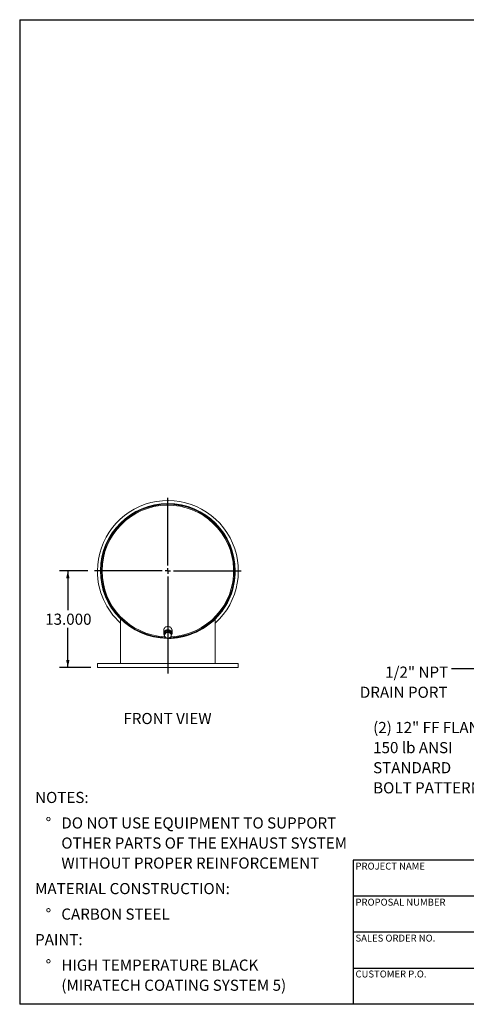
# Model space of a CAD drawing. Units: inches. Extents: x 9 to 189, y 9 to 142.
# Drawn here: x 9 to 69, y 9 to 142 of the extents above; entities that cross this region are included whole.
import ezdxf

# ---------------------------------------------------------------- set-up
doc = ezdxf.new("R2010")
doc.units = ezdxf.units.IN
doc.header["$LTSCALE"] = 18
doc.header["$MEASUREMENT"] = 0
doc.layers.add('FORMAT', color=7, linetype='Continuous')
doc.styles.add('SLDTEXTSTYLE0', font='TXT', dxfattribs={"width": 0.75})
doc.dimstyles.new('SLDDIMSTYLE0', dxfattribs={"dimtxt": 1.5, "dimasz": 0.99, "dimexe": 0, "dimexo": 0.0625, "dimgap": 0.375, "dimtad": 0, "dimtih": 1, "dimtoh": 1, "dimdec": 3, "dimrnd": 1e-09, "dimzin": 4, "dimdsep": 46, "dimtxsty": 'SLDTEXTSTYLE0', "dimsah": 1, "dimcen": 0.09, "dimadec": 0, "dimazin": 1, "dimtfac": 1, "dimtdec": 4, "dimtofl": 0, "dimtmove": 0, "dimatfit": 3, "dimfxl": 0, "dimfrac": 2, "dimtolj": 1, "dimtzin": 12, "dimarcsym": 0})
doc.dimstyles.new('SLDDIMSTYLE2', dxfattribs={"dimtxt": 0.18, "dimasz": 0.99, "dimexe": 0, "dimexo": 0.0625, "dimgap": 0, "dimtad": 0, "dimtih": 1, "dimtoh": 1, "dimdec": 0, "dimrnd": 1e-09, "dimzin": 0, "dimdsep": 46, "dimtxsty": 'Standard', "dimsah": 1, "dimcen": 0.09, "dimadec": 0, "dimazin": 0, "dimtfac": 0.99, "dimtdec": 0, "dimtofl": 0, "dimtmove": 0, "dimatfit": 3, "dimfxl": 0, "dimfrac": 2, "dimtolj": 1, "dimtzin": 0, "dimarcsym": 0})

# ---------------------------------------------------------------- blocks, each defined once
blk = doc.blocks.new('SW_NOTE_0')
at = {"layer": 'FORMAT', "color": 0, "char_height": 1.5, "attachment_point": 1, "style": 'SLDTEXTSTYLE0'}
for s, insert in [('NOTES:', (0, 1.93)), ('%%d', (1.42, -1.51)), ('DO NOT USE EQUIPMENT TO SUPPORT', (3.54, -1.51)), ('OTHER PARTS OF THE EXHAUST SYSTEM', (3.54, -4.22)), ('WITHOUT PROPER REINFORCEMENT', (3.54, -6.92)), ('MATERIAL CONSTRUCTION:', (0, -10.36)), ('%%d', (1.42, -13.8)), ('CARBON STEEL', (3.54, -13.8)), ('PAINT:', (0, -17.24)), ('%%d', (1.42, -20.68)), ('HIGH TEMPERATURE BLACK', (3.54, -20.68)), ('(MIRATECH COATING SYSTEM 5)', (3.54, -23.39))]:
    blk.add_mtext(s, dxfattribs=dict(at, insert=insert))
blk = doc.blocks.new('_D')
at = {"layer": 'FORMAT'}
for p, q in [((18.21, 67.43), (14.37, 67.43)), ((15.49, 67.43), (15.49, 62.12)), ((15.49, 54.43), (15.49, 59.74)), ((18.59, 54.43), (14.37, 54.43))]:
    blk.add_line(p, q, dxfattribs=at)
for points in [[(15.49, 67.43), (15.27, 66.44), (15.72, 66.44)], [(15.49, 54.43), (15.72, 55.42), (15.27, 55.42)]]:
    blk.add_solid(points, dxfattribs=at)
at = {"layer": 'FORMAT', "insert": (12.44, 61.67), "char_height": 1.5, "attachment_point": 1, "style": 'SLDTEXTSTYLE0'}
blk.add_mtext('13.000', dxfattribs=at)
blk = doc.blocks.new('SW_CENTERMARKSYMBOL_0')
at = {"layer": 'FORMAT', "color": 0}
for p, q in [((0, 0.75), (0, 9.87)), ((-0.75, 0), (-9.88, 0)), ((0, 0), (-0.38, 0)), ((0, 0), (0, 0.37)), ((0, 0), (0, -0.38)), ((0, 0), (0.37, 0)), ((0.75, 0), (9.87, 0)), ((0, -0.75), (0, -13.81))]:
    blk.add_line(p, q, dxfattribs=at)
blk = doc.blocks.new('SW_NOTE_8')
at = {"layer": 'FORMAT', "color": 0, "char_height": 1.5, "attachment_point": 1, "style": 'SLDTEXTSTYLE0'}
for s, insert in [('(2) 12" FF FLANGE', (-13.68, 8.46)), ('150 lb ANSI', (-13.68, 5.75)), ('STANDARD', (-13.68, 3.04)), ('BOLT PATTERN', (-13.68, 0.33))]:
    blk.add_mtext(s, dxfattribs=dict(at, insert=insert))
blk = doc.blocks.new('SW_NOTE_9')
at = {"layer": 'FORMAT', "color": 0, "char_height": 1.5, "attachment_point": 3, "style": 'SLDTEXTSTYLE0'}
for s, insert in [('1/2" NPT', (-0.46, 0.31)), ('DRAIN PORT', (-0.54, -2.4))]:
    blk.add_mtext(s, dxfattribs=dict(at, insert=insert))

msp = doc.modelspace()

# ---------------------------------------------------------------- linework, layer by layer
at = {"color": 7, "linetype": 'Continuous', "lineweight": 15}
for p, q in [((19.9413, 67.4269), (19.9891, 67.4269)), ((19.9891, 67.4259), (19.9413, 67.4259)), ((38.0369, 67.4279), (38.0847, 67.4279)), ((38.0847, 67.4269), (38.0369, 67.4269)), ((22.6141, 54.9269), (22.6141, 60.9393)), ((35.3641, 54.9269), (35.3641, 60.9393)), ((28.4266, 59.4269), (28.4266, 59.0102)), ((28.5905, 59.1772), (28.5209, 58.729)), ((28.5209, 58.6011), (28.5209, 58.729)), ((28.5691, 59.12), (28.5691, 59.039)), ((29.0587, 59.3474), (28.5905, 59.1772)), ((28.5905, 59.0493), (28.5905, 59.1772)), ((29.0587, 59.2194), (29.0587, 59.3474)), ((29.4572, 59.0693), (29.0587, 59.3474)), ((29.4091, 59.1028), (29.4091, 59.12)), ((29.4572, 58.9413), (29.4572, 59.0693)), ((29.5516, 59.0102), (29.5516, 59.4269)), ((19.4891, 54.9269), (19.4891, 54.4269)), ((38.4891, 54.9269), (19.4891, 54.9269)), ((38.4891, 54.4269), (38.4891, 54.9269)), ((38.4891, 54.4269), (19.4891, 54.4269))]:
    msp.add_line(p, q, dxfattribs=at)
at = {"color": 7, "linetype": 'Continuous', "lineweight": 15, "flags": 128}
for points in [[(29.5516, 59.4269), (29.5446, 59.5057), (29.524, 59.5826), (29.4903, 59.6557), (29.4441, 59.7231), (29.3868, 59.7832), (29.3197, 59.8346), (29.2444, 59.8759), (29.1629, 59.9061), (29.0771, 59.9246), (28.9891, 59.9308), (28.9011, 59.9246), (28.8152, 59.9061), (28.7337, 59.8759), (28.6584, 59.8346), (28.5913, 59.7832), (28.534, 59.7231), (28.4879, 59.6557), (28.4541, 59.5826), (28.4335, 59.5057), (28.4266, 59.4269)], [(29.5516, 59.0102), (29.5446, 59.0891), (29.524, 59.166), (29.4903, 59.239), (29.4441, 59.3064), (29.3868, 59.3665), (29.3197, 59.4179), (29.2444, 59.4592), (29.1629, 59.4895), (29.0771, 59.5079), (28.9891, 59.5141), (28.9011, 59.5079), (28.8152, 59.4895), (28.7337, 59.4592), (28.6584, 59.4179), (28.5913, 59.3665), (28.534, 59.3064), (28.4879, 59.239), (28.4541, 59.166), (28.4335, 59.0891), (28.4266, 59.0102), (28.4335, 58.9314), (28.4541, 58.8545), (28.4879, 58.7815), (28.5212, 58.7305)], [(29.4153, 59.0985), (29.3987, 59.148), (29.3646, 59.2113), (29.3185, 59.2681), (29.2618, 59.3167), (29.1964, 59.3554), (29.1243, 59.383), (29.0478, 59.3986), (28.9694, 59.4018), (28.8917, 59.3923), (28.8171, 59.3706), (28.7481, 59.3373), (28.6867, 59.2935), (28.6351, 59.2406), (28.5949, 59.1803), (28.5939, 59.1785)]]:
    msp.add_lwpolyline(points, dxfattribs=at)
at = {"color": 7, "linetype": 'Continuous', "lineweight": 15}
for centre, radius, start, end in [((28.9891, 67.4269), 9.5, 312.148359, 180), ((28.9891, 67.4269), 9.0956, 0.006333, 269.410596), ((28.9891, 67.4269), 9.0478, 0.006333, 268.901058), ((28.9891, 67.4269), 9.0478, 270.80228, 180), ((28.9891, 67.4269), 9, 271.716287, 180), ((28.9891, 67.4269), 9.5, 180, 227.851641), ((28.9891, 67.4269), 9.0478, 180.006366, 268.900772), ((28.9891, 67.4269), 9, 180, 268.431962), ((28.9891, 67.4269), 9.0956, 269.839409, 0), ((28.9891, 67.4269), 9.0478, 270.740305, 0), ((28.9067, 59.0103), 0.3551, 153.347067, 189.002368), ((28.9263, 58.7632), 0.3741, 172.164476, 236.564925), ((28.9514, 58.7417), 0.4023, 108.373833, 169.606295), ((28.9895, 58.8465), 0.4785, 235.746736, 290.049336), ((28.9886, 58.6739), 0.4785, 55.746736, 110.049336), ((29.0267, 58.7788), 0.4023, 288.373833, 349.606295), ((29.0518, 58.7573), 0.3741, 352.164476, 56.564925), ((29.0771, 59.0144), 0.4745, 316.733678, 359.498023)]:
    msp.add_arc(centre, radius, start, end, dxfattribs=at)
at = {"color": 8, "linetype": 'Continuous', "lineweight": 15}
for start, end in [(272.659566, 180), (180, 267.232439)]:
    msp.add_arc((28.9891, 67.4269), 8.8732, start, end, dxfattribs=at)
at = {"color": 7, "linetype": 'Continuous', "lineweight": 15}
for points, knots in [([(28.5557, 58.8142), (28.5499, 58.7773), (28.5383, 58.7032), (28.5267, 58.6352), (28.5209, 58.6011)], [0, 0, 0, 0, 0.497780631, 1, 1, 1, 1]), ([(28.5209, 58.6011), (28.5538, 58.575), (28.6198, 58.5228), (28.6867, 58.475), (28.7202, 58.4511)], [0, 0, 0, 0, 0.49811277, 1, 1, 1, 1]), ([(28.5905, 59.0493), (28.5848, 59.0092), (28.5733, 58.9288), (28.5616, 58.8525), (28.5557, 58.8142)], [0, 0, 0, 0, 0.49811277, 1, 1, 1, 1]), ([(28.8246, 59.1234), (28.7855, 59.1097), (28.707, 59.0823), (28.6295, 59.0603), (28.5905, 59.0493)], [0, 0, 0, 0, 0.49778063, 1, 1, 1, 1]), ([(28.7202, 58.4511), (28.7535, 58.4284), (28.8204, 58.3828), (28.8863, 58.343), (28.9195, 58.323)], [0, 0, 0, 0, 0.49778063, 1, 1, 1, 1]), ([(29.0587, 59.2194), (29.0201, 59.2023), (28.9426, 59.1679), (28.864, 59.1383), (28.8246, 59.1234)], [0, 0, 0, 0, 0.49811277, 1, 1, 1, 1]), ([(29.2579, 59.0694), (29.2246, 59.0932), (29.1578, 59.1409), (29.0918, 59.1932), (29.0587, 59.2194)], [0, 0, 0, 0, 0.49778063, 1, 1, 1, 1]), ([(29.1535, 58.3971), (29.1926, 58.4118), (29.2712, 58.4415), (29.3487, 58.4758), (29.3876, 58.4931)], [0, 0, 0, 0, 0.49778063, 1, 1, 1, 1]), ([(29.4572, 58.9413), (29.4243, 58.9612), (29.3584, 59.001), (29.2915, 59.0466), (29.2579, 59.0694)], [0, 0, 0, 0, 0.49811277, 1, 1, 1, 1]), ([(29.3876, 58.4931), (29.3933, 58.527), (29.4049, 58.595), (29.4165, 58.6691), (29.4224, 58.7063)], [0, 0, 0, 0, 0.49811277, 1, 1, 1, 1]), ([(29.4224, 58.7063), (29.4282, 58.7442), (29.4399, 58.8205), (29.4514, 58.9009), (29.4572, 58.9413)], [0, 0, 0, 0, 0.49778063, 1, 1, 1, 1]), ([(28.9195, 58.323), (28.9581, 58.3339), (29.0356, 58.3559), (29.1141, 58.3833), (29.1535, 58.3971)], [0, 0, 0, 0, 0.49811277, 1, 1, 1, 1])]:
    msp.add_open_spline(points, degree=3, knots=knots, dxfattribs=at)
at = {"layer": 'FORMAT'}
for p, q in [((8.9999, 141.75), (188.9999, 141.75)), ((8.9999, 141.75), (8.9999, 9)), ((88.1999, 28.44), (53.9999, 28.44)), ((53.9999, 28.44), (53.9999, 23.58)), ((53.9999, 23.58), (53.9999, 9)), ((88.1999, 23.58), (53.9999, 23.58)), ((88.1999, 18.72), (53.9999, 18.72)), ((53.9999, 13.86), (88.1999, 13.86)), ((188.9999, 9), (8.9999, 9))]:
    msp.add_line(p, q, dxfattribs=at)

# ---------------------------------------------------------------- block references
for name, p in [('SW_CENTERMARKSYMBOL_0', (28.9891, 67.4269)), ('SW_NOTE_9', (67.2538, 54.2223)), ('SW_NOTE_8', (70.3555, 38.6086)), ('SW_NOTE_0', (11.0791, 35.7113))]:
    msp.add_blockref(name, p, dxfattribs=at)

# ---------------------------------------------------------------- texts
at = {"layer": 'FORMAT', "style": 'SLDTEXTSTYLE0'}
for s, insert, char_height, attachment_point in [('FRONT VIEW', (28.9394, 48.2819), 1.5, 2), ('PROJECT NAME', (54.3006, 28.0991), 0.9375, 1), ('PROPOSAL NUMBER', (54.3006, 23.238), 0.9375, 1), ('SALES ORDER NO.', (54.3006, 18.3932), 0.9375, 1), ('CUSTOMER P.O.', (54.3006, 13.5548), 0.9375, 1)]:
    msp.add_mtext(s, dxfattribs=dict(at, insert=insert, char_height=char_height, attachment_point=attachment_point))

# ---------------------------------------------------------------- dimensions: what is measured, and where the dimension line sits
at = {"layer": 'FORMAT'}
dim = msp.add_linear_dim(base=(15.4922, 54.4269), p1=(19.1141, 67.4269), p2=(19.4891, 54.4269), angle=90, dimstyle='SLDDIMSTYLE0', dxfattribs=at)
dim.commit()
dim.dimension.update_dxf_attribs({"geometry": '_D', "text_midpoint": (15.4922, 60.9269), "dimtype": 160})

# ---------------------------------------------------------------- leaders
msp.add_leader([(86.015, 58.7063), (71.6829, 54.2223), (67.2538, 54.2223)], dimstyle='SLDDIMSTYLE2', dxfattribs=at)

doc.saveas('drawing.dxf')
